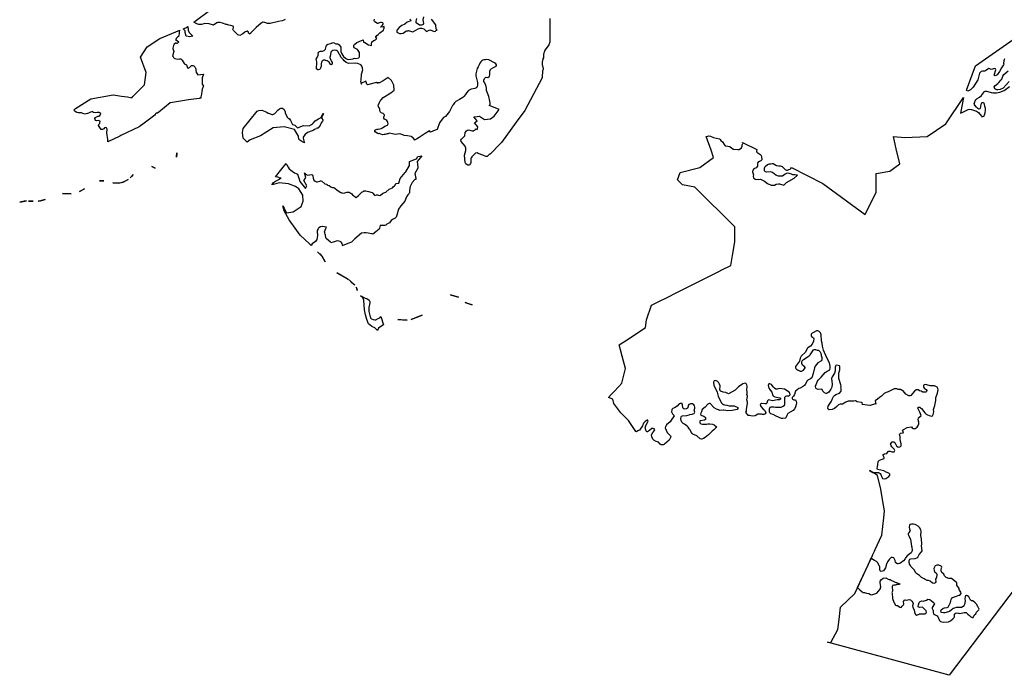
# Model space of a CAD drawing. Extents: x 358327 to 457578, y 4588288 to 4683117.
# Drawn here: x 364179 to 372949, y 4638292 to 4644136 of the extents above; entities that cross this region are included whole.
import ezdxf

# ---------------------------------------------------------------- set-up
doc = ezdxf.new("R2010")
doc.units = 0
doc.header["$MEASUREMENT"] = 0
doc.layers.add('PROTECCIO_PREVENTIVA', color=7, linetype='CONTINUOUS')

# ---------------------------------------------------------------- blocks, each defined once
blk = doc.blocks.new('83')
at = {"layer": 'PROTECCIO_PREVENTIVA', "color": 7, "linetype": 'CONTINUOUS'}
for points in [[(373752.8, 4640084.8), (372551.8, 4638495.7), (371467.6, 4638792.1), (371497.1, 4638788.6), (371560.3, 4638904.4), (371571.3, 4638992.9), (371582.4, 4639103.5), (371709.6, 4639225.2), (371831.2, 4639485.2), (371850.8, 4639526.9), (371855.4, 4639536.9), (371867.3, 4639562.3), (371872.2, 4639572.7), (371885.5, 4639601.1), (371892.6, 4639616.4), (371952.9, 4639745.2), (371968.6, 4639898.2), (371975, 4639960.9), (371957.8, 4640061.4), (371941.8, 4640154.5), (371914.2, 4640276.2), (371891.5, 4640290.2), (371842.3, 4640320.4), (371872.6, 4640304.1), (371889.4, 4640304.1), (371916.1, 4640304.1), (371920.7, 4640303), (371928.9, 4640301), (371937.4, 4640294.6), (371943.8, 4640286.1), (371951.2, 4640262.7), (371958.6, 4640251.5), (371959.7, 4640250), (371972.4, 4640246.8), (371986.2, 4640251), (372013.8, 4640267), (372023.4, 4640280.8), (372023.4, 4640288.2), (372023.3, 4640288.3), (372015.7, 4640295.2), (372012.8, 4640297.8), (371990.5, 4640305.2), (371969.2, 4640319), (371941.6, 4640325.4), (371924.6, 4640326.4), (371914, 4640330.7), (371909.8, 4640340.2), (371911.9, 4640358.3), (371916.1, 4640371), (371918.3, 4640400.8), (371923.6, 4640408.2), (371924.5, 4640408.7), (371931, 4640412.5), (371962.9, 4640424.1), (371971.4, 4640429.4), (371973.5, 4640436.9), (371961.8, 4640460.2), (371974.6, 4640468.7), (371994.7, 4640473), (372003.2, 4640481.5), (372006.4, 4640491), (372014.9, 4640494.2), (372024.5, 4640494.2), (372041.5, 4640487.9), (372047.3, 4640487.9), (372062.7, 4640487.9), (372065.9, 4640498.5), (372062.7, 4640510.2), (372054.7, 4640517.8), (372039.3, 4640532.5), (372034, 4640540.9), (372029.8, 4640557.9), (372030.8, 4640562.2), (372043.6, 4640578.1), (372057.4, 4640577.1), (372068, 4640571.7), (372082.9, 4640540.9), (372095.6, 4640530.3), (372110.5, 4640531.4), (372117.9, 4640535.6), (372122.2, 4640542), (372122.2, 4640557.9), (372113.7, 4640596.2), (372113.7, 4640625.9), (372109.4, 4640642.9), (372110.5, 4640647.1), (372119, 4640653.5), (372141.3, 4640657.8), (372144.5, 4640666.3), (372136, 4640680.1), (372177.1, 4640703.9), (372216.7, 4640710.9), (372223, 4640702.4), (372231.5, 4640697), (372249.6, 4640696), (372266.6, 4640706.6), (372276.1, 4640722.5), (372280.4, 4640738.5), (372280.4, 4640751.2), (372275.1, 4640772.4), (372278.3, 4640789.4), (372300.6, 4640812.8), (372289.9, 4640842.5), (372274, 4640872.3), (372272.9, 4640880.8), (372275.1, 4640885), (372288.9, 4640885), (372296.8, 4640880.2), (372304.8, 4640875.4), (372333.5, 4640836.2), (372346.2, 4640823.4), (372356.8, 4640817), (372372.8, 4640810.7), (372394, 4640806.4), (372402.5, 4640809.6), (372409.9, 4640820.2), (372413.1, 4640844.7), (372412.1, 4640865.9), (372423.7, 4640899.9), (372433.3, 4640946.6), (372432.2, 4640972.1), (372448.2, 4641010.3), (372453.5, 4641040), (372451.3, 4641052.8), (372443.9, 4641064.5), (372426.9, 4641074), (372421.6, 4641076.1), (372383.4, 4641076.1), (372353.7, 4641084.6), (372336.7, 4641086.8), (372328.2, 4641083.6), (372322.9, 4641078.3), (372323.9, 4641068.7), (372328.2, 4641053.8), (372345.2, 4641043.2), (372352.6, 4641034.7), (372350.5, 4641025.2), (372342, 4641020.9), (372317.5, 4641018.8), (372300.6, 4641028.4), (372287.8, 4641030.5), (372275.1, 4641039), (372258.1, 4641039), (372241.1, 4641029.4), (372209.2, 4640991.2), (372200.7, 4640986.9), (372192.2, 4640986.9), (372165.7, 4641001.8), (372142.3, 4641030.5), (372133.8, 4641035.8), (372117.9, 4641042.2), (372096.7, 4641044.3), (372083.9, 4641048.5), (372062.7, 4641048.5), (372054.2, 4641046.4), (372007.5, 4641022), (371990.4, 4641015.4), (371973.3, 4641008.8), (371948, 4640982.7), (371931, 4640972.1), (371911.9, 4640956.7), (371892.8, 4640941.3), (371896.5, 4640913.7), (371891.7, 4640915.8), (371846.9, 4640899.4), (371843.7, 4640899.4), (371777.6, 4640908.9), (371778.1, 4640916.9), (371774.9, 4640924.3), (371770.7, 4640927.5), (371731.4, 4640934.9), (371717.6, 4640941.3), (371701.6, 4640939.2), (371652.8, 4640939.2), (371631.6, 4640931.7), (371601.8, 4640912.6), (371581.6, 4640912.6), (371565.7, 4640906.2), (371550.9, 4640891.4), (371529.6, 4640875.4), (371508.4, 4640864.8), (371482.9, 4640862.7), (371472.3, 4640869.1), (371469.1, 4640876.5), (371472.3, 4640895.6), (371503.1, 4640938.1), (371511.6, 4640963.6), (371520.1, 4640980.6), (371529.6, 4640991.2), (371542.4, 4640998.6), (371574.2, 4641011.4), (371588, 4641027.3), (371589.1, 4641054.9), (371587, 4641067.7), (371589.1, 4641071.9), (371587, 4641084.6), (371567.8, 4641142), (371567.8, 4641188.7), (371576.3, 4641218.4), (371578.5, 4641248.2), (371574.2, 4641254.5), (371550.9, 4641260.9), (371542.4, 4641257.7), (371538.1, 4641250.3), (371536, 4641243.9), (371536, 4641209.9), (371530.7, 4641188.7), (371508.4, 4641156.9), (371502, 4641142), (371510.5, 4641091), (371506.3, 4641065.5), (371496.7, 4641045.4), (371478.6, 4641020.9), (371469.1, 4641014), (371459.5, 4641007.1), (371454.2, 4641008.2), (371441.5, 4641014.6), (371429.8, 4641024.1), (371416, 4641046.4), (371383.1, 4641042.2), (371369.3, 4641048.5), (371365, 4641053.8), (371361.8, 4641071.9), (371377.8, 4641118.6), (371384.1, 4641127.1), (371411.7, 4641152.6), (371427.7, 4641173.8), (371447.8, 4641195.1), (371463.8, 4641206.8), (371489.3, 4641218.4), (371492.4, 4641235.4), (371492.4, 4641252.4), (371486.1, 4641280), (371460.6, 4641326.8), (371431.9, 4641394.7), (371423.4, 4641428.7), (371421.3, 4641456.3), (371414.9, 4641477.5), (371410.7, 4641530.6), (371405.4, 4641547.6), (371393.7, 4641561.4), (371380.9, 4641566.7), (371368.2, 4641566.7), (371348, 4641553.7), (371330, 4641546.6), (371321.5, 4641537), (371321.5, 4641524.3), (371325.7, 4641516.8), (371341.7, 4641505.2), (371344.8, 4641498.8), (371342.7, 4641473.3), (371332.1, 4641447.8), (371315.1, 4641429.8), (371292.8, 4641413.8), (371287.5, 4641407.5), (371272.6, 4641375.6), (371233.3, 4641341.6), (371224.8, 4641321.4), (371218.5, 4641297), (371183.4, 4641248.2), (371181.3, 4641237.6), (371186.6, 4641231.1), (371190.9, 4641225.9), (371200.4, 4641218.4), (371224.8, 4641205.7), (371234.5, 4641207.4), (371242.9, 4641208.9), (371253.5, 4641215.3), (371267.3, 4641235.4), (371267.3, 4641239.7), (371262, 4641247.1), (371255.6, 4641250.3), (371246.1, 4641260.9), (371239.7, 4641273.7), (371237.6, 4641286.4), (371240.8, 4641299.1), (371252.5, 4641311.9), (371303.4, 4641342.7), (371311.9, 4641351.2), (371343.8, 4641396.8), (371348, 4641399), (371359.7, 4641400), (371374.6, 4641394.7), (371387.3, 4641394.7), (371401.1, 4641379.9), (371407.5, 4641367.1), (371410.7, 4641345.9), (371417.1, 4641328.9), (371418.1, 4641307.6), (371414.9, 4641300.2), (371382, 4641281.1), (371358.6, 4641251.4), (371352.3, 4641237.6), (371340.6, 4641184.5), (371326.8, 4641147.3), (371315.1, 4641137.7), (371291.7, 4641126.1), (371286.4, 4641120.7), (371269.4, 4641086.8), (371262, 4641080.4), (371245, 4641067.7), (371223.8, 4641056), (371211, 4641052.8), (371183.4, 4641028.4), (371178.1, 4641019.9), (371173.9, 4640997.6), (371165.4, 4640982.7), (371153.7, 4640971), (371151.6, 4640963.6), (371154.8, 4640956.2), (371166.4, 4640950.8), (371173.9, 4640950.3), (371181.3, 4640949.8), (371189.8, 4640939.2), (371191.9, 4640921.1), (371189.8, 4640908.4), (371185.6, 4640899.9), (371185.6, 4640891.4), (371174.9, 4640870.1), (371162.2, 4640855.3), (371115.5, 4640829.8), (371103.8, 4640811.7), (371097.4, 4640791.6), (371093.2, 4640788.4), (371070.5, 4640784.7), (371069.3, 4640784.6), (371066.6, 4640784.1), (371058.1, 4640785.2), (371009.3, 4640805.4), (370983.8, 4640820.2), (370961.5, 4640825.5), (370955.1, 4640834), (370951.9, 4640844.7), (370949.8, 4640872.3), (370957.2, 4640885), (370965.7, 4640890.3), (370988, 4640890.3), (371005, 4640885), (371017.8, 4640885), (371022, 4640887.1), (371026.3, 4640885), (371039, 4640885), (371043.3, 4640887.1), (371056, 4640887.1), (371071.9, 4640894.6), (371083.6, 4640904.1), (371088.9, 4640913.7), (371087.9, 4640976.3), (371096.3, 4640983.7), (371096.4, 4640983.8), (371105.9, 4640986.9), (371123.1, 4640986.9), (371124, 4640986.9), (371128.2, 4640989.1), (371133.5, 4640995.4), (371132.5, 4641010.3), (371129.5, 4641015.1), (371129, 4641015.9), (371127.2, 4641018.8), (371085.7, 4641047.5), (371041.1, 4641051.7), (371019.9, 4641046.4), (371007.2, 4641046.4), (370995.5, 4641053.8), (370982.7, 4641066.6), (370970, 4641087.8), (370954.1, 4641095.3), (370945.6, 4641093.1), (370939.2, 4641078.3), (370941.3, 4641067.7), (370950.9, 4641046.4), (370971.1, 4641020.9), (370980.6, 4640991.2), (370987, 4640984.8), (370999.7, 4640978.5), (371043.3, 4640970), (371047.5, 4640966.8), (371047.5, 4640958.3), (371039, 4640949.8), (371019.9, 4640949.8), (370977.4, 4640943.4), (370943.4, 4640950.8), (370933.9, 4640942.3), (370927.5, 4640922.2), (370920.1, 4640915.8), (370911.6, 4640914.7), (370884, 4640920), (370875.5, 4640919), (370872.3, 4640915.8), (370869.1, 4640909.4), (370872.3, 4640891.4), (370894.6, 4640867), (370902.6, 4640862.2), (370910.5, 4640857.4), (370918, 4640836.2), (370912.6, 4640825.5), (370901, 4640820.2), (370888.2, 4640820.2), (370879.7, 4640823.4), (370845.8, 4640822.4), (370822.4, 4640808.5), (370795.1, 4640806.5), (370773.7, 4640810.4), (370759.9, 4640812.9), (370741.2, 4640840.4), (370744.9, 4640848.9), (370746.6, 4640861.8), (370747.1, 4640865.7), (370754.4, 4640921.1), (370754.4, 4640929.6), (370748.1, 4640949.8), (370754, 4640980.3), (370754.4, 4640982.7), (370750.2, 4640999.7), (370752.3, 4641008.2), (370751.2, 4641023.1), (370750.2, 4641037.9), (370752.3, 4641071.9), (370750.2, 4641084.6), (370745.9, 4641092.1), (370739.1, 4641096), (370733.2, 4641099.5), (370714.1, 4641095.3), (370713.9, 4641095.1), (370675.8, 4641067.7), (370644, 4641036.9), (370584.5, 4641006.1), (370563.3, 4641016.7), (370537.8, 4641020.9), (370516.6, 4641029.4), (370508.1, 4641040), (370510.2, 4641076.1), (370507, 4641091), (370500.6, 4641101.6), (370484.7, 4641118.6), (370465.6, 4641125), (370457.1, 4641121.8), (370450.7, 4641108), (370455, 4641082.5), (370484.7, 4641018.8), (370493.2, 4640984.8), (370519.3, 4640926.5), (370519.7, 4640925.4), (370520.4, 4640924.8), (370524.9, 4640920.7), (370531.4, 4640914.7), (370541.3, 4640910.4), (370550.5, 4640906.2), (370571.8, 4640904.1), (370593, 4640898.8), (370635.5, 4640898.8), (370669.5, 4640881.8), (370669.5, 4640873.3), (370664.2, 4640863.8), (370618.5, 4640855.3), (370580.3, 4640854.2), (370545.3, 4640858.7), (370538.9, 4640859.5), (370506.3, 4640857.4), (370505.9, 4640857.4), (370497.9, 4640861.4), (370497.4, 4640861.6), (370489, 4640865.9), (370478.3, 4640868), (370458.3, 4640879.6), (370458.2, 4640879.7), (370421, 4640919), (370414.6, 4640920), (370401.9, 4640912.6), (370376.4, 4640886.1), (370352, 4640865.9), (370345.6, 4640844.7), (370335, 4640825.5), (370338.2, 4640813.9), (370365.8, 4640804.3), (370381.7, 4640793.7), (370380.6, 4640775.6), (370371.1, 4640770.3), (370333.9, 4640765), (370330.7, 4640761.8), (370331.8, 4640747), (370339.2, 4640738.5), (370353, 4640734.2), (370389.1, 4640734.2), (370401.9, 4640738.5), (370418.9, 4640738.5), (370444.4, 4640733.2), (370457.1, 4640727.8), (370477.7, 4640710.3), (370481.8, 4640708.8), (370473.7, 4640702), (370453.6, 4640684.9), (370439, 4640672.6), (370424.2, 4640656.8), (370408.2, 4640639.7), (370378.5, 4640614.2), (370363.6, 4640605.7), (370346.7, 4640600.4), (370345, 4640600.8), (370333.9, 4640603.6), (370304.2, 4640629.1), (370269.1, 4640645), (370261.7, 4640651.4), (370255.3, 4640659.9), (370242.6, 4640687.5), (370236.2, 4640691.7), (370226.7, 4640708.7), (370218.2, 4640717.2), (370193.6, 4640733.9), (370182.1, 4640741.6), (370170.4, 4640753.3), (370162.9, 4640766.1), (370159.8, 4640783.1), (370162.9, 4640799), (370168.3, 4640805.4), (370176.8, 4640809.6), (370215, 4640810.7), (370236.1, 4640818.6), (370240.5, 4640820.2), (370261.7, 4640823.4), (370267.3, 4640825.7), (370279.8, 4640830.8), (370286.1, 4640840.4), (370282.7, 4640851.4), (370280.8, 4640857.4), (370284.8, 4640876.1), (370285.5, 4640879.1), (370287.2, 4640887.1), (370282.9, 4640898.8), (370276.6, 4640906.2), (370263.8, 4640914.7), (370246.8, 4640914.7), (370240.5, 4640912.6), (370233, 4640909.4), (370227.7, 4640902), (370224.5, 4640880.8), (370219.5, 4640877.2), (370210.7, 4640871.2), (370207.7, 4640870.2), (370201.2, 4640868), (370191.8, 4640870.2), (370187.4, 4640871.2), (370177.8, 4640880.8), (370176.8, 4640906.2), (370173.5, 4640915.1), (370172.5, 4640917.9), (370154.5, 4640920), (370147, 4640915.8), (370128.4, 4640895.9), (370104.5, 4640878.6), (370090.9, 4640872.7), (370087.6, 4640871.2), (370080.1, 4640864.8), (370079.7, 4640861.5), (370078, 4640845.7), (370085.5, 4640827.8), (370086.5, 4640825.5), (370099.2, 4640814.9), (370100.1, 4640810), (370100.3, 4640808.5), (370075.9, 4640769.3), (370065.3, 4640756.5), (370034.5, 4640727.8), (370029.7, 4640720.4), (370024.9, 4640713), (370021.7, 4640701.3), (370038.7, 4640659.9), (370068.4, 4640631.2), (370072.7, 4640621.7), (370067.4, 4640608.9), (370056.8, 4640593), (370015.3, 4640555.8), (370002.6, 4640550.5), (369985.6, 4640551.6), (369977.1, 4640556.9), (369961.2, 4640573.9), (369953.8, 4640578.1), (369941, 4640580.2), (369920.8, 4640593), (369912.3, 4640601.5), (369902.8, 4640621.7), (369900.7, 4640638.6), (369911.3, 4640659.9), (369927.2, 4640679), (369928.3, 4640683.2), (369924, 4640692.8), (369915.5, 4640696), (369902.8, 4640694.9), (369881.5, 4640676.9), (369864.6, 4640666.3), (369860.3, 4640666.3), (369856.6, 4640670), (369852.9, 4640673.7), (369846.5, 4640688.6), (369845.3, 4640696.3), (369844.4, 4640702.4), (369852.9, 4640727.8), (369863.5, 4640749.1), (369868.8, 4640759.7), (369867.7, 4640763.9), (369866.1, 4640771.4), (369866, 4640771.4), (369861.8, 4640771.4), (369844.8, 4640759.2), (369828.3, 4640743.3), (369818.4, 4640718.4), (369792.3, 4640682.2), (369784.1, 4640677.6), (369778.6, 4640674.5), (369776.8, 4640673.5), (369764.8, 4640666.8), (369760.9, 4640670.2), (369694.5, 4640767.3), (369626.5, 4640835.4), (369565.8, 4640918.4), (369555.4, 4640956.3), (369517.8, 4640972.8), (369540.7, 4640997.5), (369565.1, 4641023.8), (369609.2, 4641071.2), (369635, 4641099.1), (369668.2, 4641231.8), (369651.6, 4641294.7), (369612.9, 4641441.8), (369701.3, 4641497.1), (369845, 4641596.7), (369856.1, 4641663), (369900.3, 4641795.7), (369988.8, 4641839.9), (370014.3, 4641852.7), (370149.9, 4641920.5), (370457.3, 4642074.3), (370498.9, 4642095.1), (370527.3, 4642109.3), (370607.8, 4642149.5), (370621.6, 4642237.1), (370641, 4642359.6), (370641, 4642492.3), (370287.2, 4642846.2), (370176.7, 4642868.3), (370132.5, 4642912.5), (370154.6, 4642978.8), (370331.4, 4643023.1), (370453, 4643111.5), (370430.9, 4643177.9), (370386.7, 4643299.5), (370394.4, 4643299.3), (370407.1, 4643303.6), (370424.1, 4643301.5), (370451.6, 4643289.8), (370504.6, 4643277.1), (370512, 4643272.8), (370518.4, 4643263.3), (370531.1, 4643251.7), (370545.9, 4643226.2), (370555.4, 4643216.7), (370580.9, 4643213.5), (370597.8, 4643208.2), (370615.8, 4643193.4), (370629.6, 4643186), (370667.7, 4643183.9), (370672, 4643181.8), (370679.4, 4643182.8), (370700.6, 4643198.7), (370708, 4643211.4), (370708, 4643225.2), (370713.5, 4643234.7), (370709.9, 4643245.8), (370839, 4643181.5), (370836.1, 4643168), (370839.3, 4643159.5), (370863.7, 4643141.5), (370875.3, 4643129.8), (370880.6, 4643116.1), (370882.8, 4643090.7), (370874.3, 4643081.1), (370860.5, 4643076.9), (370845.7, 4643067.3), (370842.5, 4643058.9), (370842.5, 4643046.2), (370842.5, 4643033.4), (370830.8, 4643020.7), (370810.7, 4643009.1), (370801.2, 4642997.4), (370798, 4642984.7), (370807.5, 4642957.2), (370806.5, 4642944.5), (370809.7, 4642929.6), (370824.5, 4642916.9), (370828.7, 4642915.9), (370845.7, 4642918), (370849.9, 4642915.9), (370866.9, 4642916.9), (370875.3, 4642914.8), (370905, 4642900), (370932.5, 4642878.8), (370964.3, 4642864), (370994, 4642865), (371010.9, 4642873.5), (371032.1, 4642877.7), (371039.5, 4642877.7), (371077.5, 4642866), (371102, 4642889.4), (371169.8, 4642926.5), (371200, 4642955.2), (371187.8, 4642954), (371176.2, 4642958.2), (371159.2, 4642958.2), (371146.5, 4642961.4), (371129.6, 4642969.9), (371108.4, 4642971), (371091.4, 4642963.5), (371066, 4642945.5), (371032.1, 4642945.5), (371006.7, 4642954), (370977, 4642976.2), (370960.1, 4642984.7), (370923, 4642980.5), (370916.6, 4642982.6), (370907.1, 4642993.2), (370906.1, 4643005.9), (370905, 4643018.6), (370911.4, 4643031.3), (370932.5, 4643048.3), (370949.5, 4643053.6), (370962.2, 4643053.6), (370974.9, 4643057.8), (370982.3, 4643057.8), (371013, 4643040.9), (371034.2, 4643036.6), (371046.9, 4643036.6), (371065, 4643031.3), (371091.4, 4643003.8), (371102, 4642998.5), (371110.5, 4642998.5), (371123.2, 4643003.3), (371135.9, 4643008), (371142.3, 4643014.4), (371145.6, 4643023.6), (371425.8, 4642879.3), (371801.7, 4642602.9), (371901.2, 4642801.9), (371901.2, 4642967.8), (372022.8, 4642989.9), (372111.2, 4643056.2), (372078, 4643188.9), (372055.9, 4643299.5), (372155.4, 4643288.5), (372354.4, 4643299.5), (372520.2, 4643410.1), (372680.1, 4643644.7), (372668.7, 4643599.1), (372651.5, 4643507.7), (372674, 4643515.4), (372720.6, 4643538.7), (372733.3, 4643540.9), (372750.3, 4643539.8), (372793.7, 4643523.9), (372812.8, 4643511.2), (372838.2, 4643478.4), (372843.5, 4643475.2), (372859.4, 4643479.4), (372862.6, 4643482.6), (372872.1, 4643508), (372874.2, 4643533.4), (372874.2, 4643550.4), (372867.9, 4643567.3), (372865.7, 4643587.5), (372862.6, 4643592.8), (372854.1, 4643599.1), (372843.5, 4643599.1), (372840.3, 4643597), (372834, 4643584.3), (372828.7, 4643548.3), (372825.5, 4643544), (372814.9, 4643543), (372805.4, 4643547.2), (372793.7, 4643558.9), (372776.8, 4643580), (372775.7, 4643585.3), (372774.6, 4643590.6), (372783.1, 4643615), (372791.6, 4643627.7), (372801.1, 4643637.2), (372822.3, 4643650), (372839.3, 4643663.7), (372864.7, 4643698.7), (372873.2, 4643701.9), (372885.9, 4643701.9), (372934.6, 4643689.2), (372938.8, 4643691.3), (372947.3, 4643689.2), (372972.7, 4643689.2), (373002.4, 4643693.4), (373040.5, 4643707.2), (373087.1, 4643745.3)], [(373086.1, 4643789.8), (373033.1, 4643729.4), (373004.5, 4643716.7), (372983.3, 4643714.6), (372974.9, 4643715.6), (372959, 4643724.1), (372952.6, 4643740), (372956.8, 4643751.6), (372985.4, 4643770.7), (372993.9, 4643781.3), (373014.5, 4643802.6), (373021.5, 4643809.9), (373028.9, 4643836.4), (373038.4, 4643850.2), (373075.5, 4643885.1)], [(373042.6, 4643991), (373037.4, 4643974.1), (373035.2, 4643952.9), (373037.4, 4643944.4), (373036.3, 4643936), (373016.2, 4643910.5), (372998.2, 4643876.6), (372978, 4643848), (372961.1, 4643840.6), (372954.7, 4643841.7), (372952.6, 4643844.9), (372967.4, 4643892.5), (372964.3, 4643903.1), (372959, 4643905.2), (372926.1, 4643894.7), (372913.4, 4643903.1), (372904.9, 4643905.2), (372894.3, 4643900), (372875.3, 4643883), (372866.8, 4643879.8), (372848.8, 4643880.9), (372836.1, 4643877.7), (372822.3, 4643863.9), (372807.5, 4643804.6), (372786.8, 4643770.7), (372766.2, 4643736.8), (372739.7, 4643713.5), (372716.7, 4643703.6), (372711.8, 4643705.2), (372706.7, 4643710.8), (372785.5, 4643929.8), (373150.3, 4644184.1)], [(368993.9, 4644350), (368993.9, 4644140.1), (368993.3, 4644138.4), (368990.9, 4644130.4), (368989.5, 4644125.8), (368988.5, 4644123.9), (368984.6, 4644116.9), (368952.4, 4644071.2), (368947.1, 4644061.6), (368945.4, 4644056.8), (368942, 4644045.4), (368940.1, 4644039.1), (368939.3, 4644033.3), (368938.9, 4644031.1), (368938.3, 4644028.4), (368938.1, 4644027.2), (368937.9, 4644023.5), (368937.3, 4644011.6), (368936.7, 4643999.3), (368933.4, 4643990.4), (368933.3, 4643990.1), (368932.2, 4643986.8), (368931.9, 4643985.4), (368931.9, 4643985.3), (368931.9, 4643985.2), (368931.3, 4643983.2), (368931.1, 4643982.5), (368930, 4643978.7), (368926.4, 4643959.2), (368925.6, 4643950.3), (368927.4, 4643937.1), (368935.6, 4643907), (368935.4, 4643905.3), (368935.3, 4643904.3), (368935.2, 4643903.3), (368935, 4643902.8), (368933.6, 4643898.1), (368931.3, 4643890.2), (368930.3, 4643883.8), (368929.3, 4643879.4), (368925.7, 4643829.7), (368926, 4643828.1), (368925.6, 4643826.2), (368926, 4643822.9), (368772.8, 4643531.7), (368695, 4643425.3), (368562.8, 4643244.2), (368552.5, 4643233.7), (368461.9, 4643140.7), (368457, 4643140.4), (368436.8, 4643120.3), (368424.1, 4643121.4), (368398.7, 4643131.1), (368356.6, 4643147.3), (368346.8, 4643152.1), (368330.9, 4643148.9), (368299.1, 4643118.2), (368292.8, 4643109.7), (368290.7, 4643101.2), (368291.7, 4643075.8), (368289.6, 4643067.3), (368286.4, 4643057.8), (368278, 4643045.1), (368273.7, 4643041.9), (368265.2, 4643041.9), (368256.8, 4643045.1), (368245.1, 4643054.6), (368240.9, 4643067.3), (368235.6, 4643130.9), (368245.1, 4643173.3), (368245.1, 4643194.5), (368239.8, 4643211.4), (368204.9, 4643253.8), (368202.7, 4643265.4), (368208, 4643275), (368232.4, 4643297.2), (368237.7, 4643305.7), (368240.9, 4643334.3), (368252.5, 4643350.2), (368261, 4643355.5), (368261.5, 4643355.5), (368269.5, 4643356.5), (368301.3, 4643348.1), (368316.1, 4643350.2), (368318.2, 4643351), (368326.7, 4643354.4), (368330.9, 4643361.8), (368330.9, 4643365.8), (368347.8, 4643361.6), (368349.1, 4643369.5), (368351.7, 4643385.4), (368339.2, 4643401.5), (368323.9, 4643421.1), (368347.8, 4643437), (368316, 4643472.7), (368348.1, 4643478.1), (368363.6, 4643480.7), (368375.8, 4643472.6), (368411.3, 4643448.9), (368438.8, 4643452.8), (368466.8, 4643456.8), (368498.6, 4643480.7), (368542.2, 4643540.2), (368522.5, 4643547.3), (368498.6, 4643556.1), (368476.6, 4643565.5), (368453.7, 4643575.3), (368460.5, 4643580.7), (368462.3, 4643582.2), (368463.3, 4643599.1), (368459.8, 4643614.6), (368450.6, 4643654.2), (368435.8, 4643692.3), (368431.5, 4643709.3), (368430.7, 4643725.9), (368430.5, 4643730.5), (368426.1, 4643745.4), (368416.7, 4643777.1), (368407.2, 4643789.8), (368407.2, 4643801.4), (368413.5, 4643815.2), (368422, 4643824.7), (368426.3, 4643826.9), (368441.1, 4643825.8), (368452.7, 4643832.2), (368455.9, 4643836.4), (368461.2, 4643849.1), (368460.1, 4643879.8), (368465.4, 4643895.7), (368472.9, 4643902.1), (368491.3, 4643912.7), (368515, 4643926.3), (368519.5, 4643933.8), (368519.5, 4643938.1), (368513.4, 4643945.1), (368513.1, 4643945.5), (368500.4, 4643955), (368449.6, 4643980.5), (368432.6, 4643983.6), (368420.3, 4643983.1), (368408.2, 4643982.6), (368397.7, 4643979.4), (368388.9, 4643972.5), (368382.8, 4643967.7), (368379.6, 4643963.4), (368370.1, 4643950.8), (368365.9, 4643938.1), (368355.7, 4643918.8), (368347.9, 4643904.2), (368336.2, 4643857.6), (368336.2, 4643840.6), (368348.9, 4643781.3), (368350, 4643755.9), (368346.8, 4643744.2), (368337.3, 4643731.5), (368326.7, 4643725.2), (368293.8, 4643720.9), (368270.5, 4643709.3), (368252.5, 4643688.1), (368241.9, 4643672.6), (368229.2, 4643654.2), (368218.8, 4643646.5), (368204.9, 4643636.2), (368189.9, 4643627.9), (368157.2, 4643609.7), (368145.5, 4643599.1), (368132.4, 4643579.4), (368128.6, 4643573.7), (368102.1, 4643522.8), (368064.9, 4643477.1), (368046.1, 4643468.7), (368034.5, 4643453.2), (368010.4, 4643421.1), (367990.6, 4643361.6), (367972.4, 4643354.3), (367950.9, 4643345.7), (367930.1, 4643337.9), (367929.2, 4643339.4), (367923.1, 4643349.7), (367883.4, 4643325.9), (367831.8, 4643290.2), (367816.9, 4643281.8), (367790.1, 4643266.7), (367789.6, 4643272.8), (367776.9, 4643286.6), (367770.7, 4643291), (367758.9, 4643299.3), (367727.4, 4643303.7), (367697.5, 4643307.8), (367684.1, 4643313), (367659.3, 4643322.6), (367617, 4643315.2), (367593.6, 4643322.6), (367565, 4643327.9), (367553.4, 4643323.7), (367544.9, 4643323.7), (367528, 4643316.3), (367518.1, 4643315.5), (367502.5, 4643314.2), (367472.9, 4643325.8), (367470.9, 4643324.4), (367468.7, 4643322.6), (367462.3, 4643324.8), (367457.3, 4643327.6), (367442.2, 4643336.4), (367435.8, 4643347), (367436.9, 4643354.4), (367442.2, 4643358.7), (367446, 4643360), (367457, 4643363.9), (367464.7, 4643364.7), (367479.2, 4643366.1), (367491.3, 4643370.1), (367504.7, 4643374.5), (367523.7, 4643389.4), (367549.2, 4643400), (367553.4, 4643410.6), (367551.1, 4643422.9), (367550.2, 4643427.5), (367547.3, 4643432.6), (367542.8, 4643440.2), (367534.3, 4643447.6), (367521.6, 4643454), (367515.3, 4643462.5), (367515.3, 4643469.9), (367519.4, 4643479.3), (367522.7, 4643486.8), (367521.7, 4643489.4), (367519.5, 4643495.3), (367511, 4643504.8), (367493, 4643510.1), (367486.7, 4643515.4), (367480.3, 4643528.1), (367479.2, 4643544), (367478.9, 4643544.9), (367476.1, 4643552.5), (367469.7, 4643561.6), (367466.7, 4643579.5), (367467, 4643581), (367483.1, 4643615.5), (367483.4, 4643615.9), (367483.6, 4643616), (367492.4, 4643626), (367511, 4643647), (367576.9, 4643688.5), (367606.6, 4643712.2), (367603.7, 4643756), (367584, 4643796.8), (367583.7, 4643797.1), (367554.5, 4643825), (367509, 4643795.5), (367478.4, 4643775.7), (367455.9, 4643775.7), (367456.3, 4643775.5), (367459.2, 4643774), (367459.2, 4643771), (367459.1, 4643771), (367459.1, 4643773.9), (367449.6, 4643779.2), (367371.2, 4643760.1), (367364.8, 4643764.4), (367356.5, 4643793), (367317.2, 4643775), (367311.1, 4643763.9), (367312.5, 4643766.6), (367317.1, 4643775), (367316.6, 4643775.6), (367310.8, 4643783.5), (367310.8, 4643787.5), (367314.1, 4643800.5), (367318.3, 4643855.5), (367327.9, 4643893.5), (367326.3, 4643905.9), (367325.6, 4643911.5), (367323, 4643918.6), (367320.3, 4643925.5), (367313.5, 4643933), (367309.8, 4643937), (367284.4, 4643948.5), (367263.3, 4643952), (367199.6, 4643949.5), (367195.1, 4643951.2), (367179.5, 4643957), (367162.7, 4643972), (367156.3, 4643981), (367144.8, 4643992.5), (367134.2, 4644005.5), (367130.3, 4644014.6), (367129.7, 4644016), (367126.7, 4644022.4), (367125.9, 4644024), (367118.1, 4644033.5), (367108.6, 4644052.5), (367102, 4644060), (367093.7, 4644064), (367088.6, 4644065), (367075.6, 4644067.5), (367065, 4644065), (367060.8, 4644064), (367053.5, 4644060), (367044.9, 4644050.5), (367041.7, 4644029), (367037.1, 4644014.1), (367034.4, 4644005), (367034.5, 4644004.1), (367036.4, 4643993), (367046.6, 4643972.8), (367054.5, 4643957), (367055, 4643953.4), (367055.5, 4643949.5), (367052.2, 4643940.5), (367044.9, 4643938), (367028.1, 4643960.5), (367011, 4643973), (366995.9, 4643977.4), (366991.9, 4643978.5), (366987.1, 4643978.2), (366976, 4643977.5), (366967.1, 4643970.5), (366964.4, 4643968.5), (366964.3, 4643968.3), (366959.2, 4643961.5), (366958.3, 4643946.5), (366956.9, 4643923), (366954.3, 4643914.3), (366952.9, 4643909.5), (366952.2, 4643908.5), (366944.3, 4643897), (366934.9, 4643894), (366927.2, 4643891.5), (366916.7, 4643902), (366915.7, 4643923), (366918.9, 4643940.5), (366918.9, 4643965.5), (366912.6, 4643987), (366920.8, 4644002.9), (366930.5, 4644022), (366931.6, 4644030.2), (366932.5, 4644036.5), (366931.3, 4644037.2), (366929.8, 4644038), (366931.9, 4644048.4), (366934.3, 4644047), (366938.5, 4644053.5), (366939.1, 4644054.5), (366939.8, 4644054.9), (366943.3, 4644057), (366951.6, 4644060), (366964.7, 4644058.6), (366970.8, 4644058), (366984.3, 4644065.6), (366987.8, 4644067.5), (366990.5, 4644070.9), (366996.2, 4644078), (367005.7, 4644112), (367017.3, 4644121.5), (367030.3, 4644124), (367042.9, 4644126.5), (367055.5, 4644133), (367059.1, 4644133.6), (367068.3, 4644135), (367087.2, 4644125.5), (367105.3, 4644124.5), (367115.7, 4644118.4), (367118.1, 4644117), (367134, 4644095), (367134, 4644057), (367142.3, 4644035.5), (367142.3, 4644035.5), (367159.4, 4644007), (367163.3, 4644002), (367163.7, 4644001.5), (367167.9, 4644001.5), (367174.1, 4643996.7), (367182.8, 4643990), (367190.4, 4643988.2), (367199.6, 4643986), (367241.9, 4643992), (367244.5, 4643993.4), (367250.4, 4643996.5), (367266.7, 4643994.1), (367267.3, 4643994), (367291.7, 4643999.5), (367296.1, 4644005.2), (367298.2, 4644008), (367298.8, 4644018.7), (367300.2, 4644042), (367298.2, 4644047), (367281.1, 4644073.5), (367252.7, 4644089.5), (367249.7, 4644098.7), (367247.2, 4644106.5), (367249.4, 4644113), (367256.7, 4644121.5), (367275.8, 4644135), (367318.3, 4644154), (367332.2, 4644160.4), (367334.5, 4644138.7), (367345.4, 4644136.4), (367377.8, 4644116.3), (367404.9, 4644110.9), (367406.5, 4644120.5), (367410.3, 4644143.4), (367431.2, 4644158.1), (367442.1, 4644158.9), (367448.6, 4644167.3), (367452.9, 4644172.8), (367440.5, 4644182.1), (367452.1, 4644197.6), (367464.8, 4644208.8), (367479.2, 4644221.5), (367511.7, 4644247.1), (367516.8, 4644258.4), (367518.7, 4644262.5), (367518.3, 4644271), (367517.9, 4644278.8), (367497, 4644272.6), (367491.6, 4644276.6), (367490.4, 4644277.5), (367489.8, 4644277), (367487.5, 4644276.2), (367487.2, 4644276.1), (367489.8, 4644277.1), (367498.6, 4644284.6), (367504.7, 4644289.8), (367511, 4644299.3), (367510.9, 4644300.5), (367510, 4644306.7), (367506.8, 4644311), (367494.4, 4644313.4), (367485.6, 4644315.2), (367468.7, 4644307.8), (367461.8, 4644306.9), (367460.2, 4644306.7), (367434.8, 4644321.5), (367433.4, 4644324.2), (367430.5, 4644330), (367433.7, 4644344.9)], [(367869.1, 4644363.9), (367862.7, 4644338.5), (367868, 4644304.6), (367864.8, 4644296.1), (367861.4, 4644294.4), (367852.1, 4644289.8), (367833, 4644291.9), (367804.4, 4644311), (367802.3, 4644323.7), (367810.8, 4644349.1)], [(367748.3, 4644344.9), (367757.8, 4644332.1), (367756.8, 4644329), (367722.9, 4644316.3), (367701.7, 4644300.4), (367676.3, 4644287.7), (367650.9, 4644269.6), (367635, 4644250.6), (367631.8, 4644242.1), (367632.8, 4644228.3), (367654, 4644216.7), (367669.9, 4644216.7), (367686.9, 4644219.9), (367712.3, 4644237.9), (367720.8, 4644240), (367733.5, 4644240), (367736.7, 4644242.1), (367771.6, 4644231.5), (367780.1, 4644233.6), (367820.3, 4644259.1), (367838.3, 4644263.3), (367852.1, 4644263.3), (367873.3, 4644256.9), (367894.7, 4644235.8), (367924.1, 4644249.5), (367966.5, 4644234.7), (367975, 4644237.9), (367980.3, 4644244.2), (367990.3, 4644246.6), (367982.4, 4644255.9), (367979.9, 4644293.5), (367939, 4644344.9)], [(366637.6, 4644342.2), (366624.7, 4644334), (366609.8, 4644330.5), (366577.9, 4644323), (366504.8, 4644305.1), (366504.4, 4644305), (366482.1, 4644305), (366480.8, 4644305), (366456.7, 4644316), (366440.8, 4644317.4), (366439.3, 4644317.5), (366430.1, 4644312.8), (366423.5, 4644309.5), (366379.9, 4644271), (366338.4, 4644228), (366329.1, 4644218.5), (366324, 4644209.7), (366318, 4644215), (366311.5, 4644220.7), (366311.5, 4644220.9), (366309.9, 4644229), (366298.4, 4644236.2), (366281.8, 4644232.1), (366278.5, 4644229.4), (366260, 4644214.4), (366254.1, 4644211.1), (366234, 4644199.9), (366224.5, 4644201.9), (366214.3, 4644204), (366176.9, 4644242.5), (366170.6, 4644253.9), (366176.9, 4644267.4), (366175.6, 4644271.6), (366172.7, 4644280.9), (366154, 4644288.2), (366135.1, 4644291.4), (366126.8, 4644292.8), (366121.2, 4644297.2), (366112.8, 4644297.2), (366078.9, 4644309.9), (366059, 4644314.9), (366057.7, 4644315.2), (366037.5, 4644315.2), (366037.5, 4644315.2), (366027, 4644312), (365999.3, 4644291.4), (365960.2, 4644303.5), (365922.1, 4644304.6), (365911.3, 4644302.3), (365892.4, 4644298.2), (365867, 4644298.2), (365858.7, 4644300.8), (365850.1, 4644303.5), (365822.2, 4644318.4), (365973.8, 4644429.2)]]:
    blk.add_lwpolyline(points, dxfattribs=at)
for points in [[(365785.3, 4644185.4), (365758.1, 4644191.8), (365756.6, 4644192.2), (365746.5, 4644224.2), (365746.5, 4644241.1), (365733.8, 4644252.1), (365728, 4644257.1), (365751.5, 4644266.7), (365769.3, 4644279.7), (365769.5, 4644279.2), (365773.8, 4644245.3), (365783.1, 4644226.6), (365783.3, 4644226.2), (365815.6, 4644192)], [(365058.3, 4643250.7), (365058.8, 4643268.6), (365058.5, 4643270.3), (365048.2, 4643332.2), (365050.3, 4643365), (365046, 4643374.5), (365038.6, 4643378.8), (365028, 4643374.5), (365021.7, 4643367.1), (365011.1, 4643361.8), (364998.4, 4643361.8), (364986.7, 4643378.8), (364975.1, 4643395.7), (364979.3, 4643411.6), (364986.7, 4643418), (364987.8, 4643433.9), (364981.4, 4643439.2), (364973, 4643441.3), (364956, 4643438.1), (364946.5, 4643440.2), (364942.2, 4643458.2), (364947.5, 4643466.7), (364968.7, 4643479.4), (364977.2, 4643480.5), (364986.7, 4643485.8), (364994.1, 4643496.4), (364992, 4643505.9), (364979.3, 4643512.2), (364962.4, 4643512.2), (364949.7, 4643509.1), (364928.5, 4643513.3), (364920, 4643518.6), (364915.8, 4643518.6), (364902, 4643516.5), (364886.1, 4643505.9), (364856.4, 4643497.4), (364835.3, 4643502.7), (364822.5, 4643510.1), (364805.6, 4643509.1), (364793.4, 4643510.7), (364781.2, 4643512.2), (364765.3, 4643521.8), (364753.2, 4643532.5), (364768.1, 4643548.2), (364904.9, 4643633.7), (365106, 4643670.8), (365107.5, 4643671.1), (365179, 4643659.3), (365231.6, 4643650.7), (365270, 4643644.3), (365279.5, 4643653.8), (365384.4, 4643757.7), (365399.3, 4643868.9), (365347, 4644006.8), (365406.8, 4644097.7), (365520.6, 4644172.6), (365698.8, 4644245.2), (365694.2, 4644234.4), (365693.3, 4644224.7), (365692.5, 4644214.1), (365685.7, 4644190.5), (365678.8, 4644184.2), (365665.5, 4644171.9), (365661.7, 4644164.4), (365660.4, 4644161.8), (365689.1, 4644141.5), (365674.5, 4644128), (365673.2, 4644128.3), (365666.8, 4644129.8), (365661.5, 4644129.8), (365661.5, 4644129.8), (365647.7, 4644122.4), (365642.7, 4644110.5), (365636.1, 4644086.4), (365636.7, 4644084.2), (365644.5, 4644056.7), (365634, 4644017.5), (365638.6, 4644007.6), (365641.4, 4644001.6), (365649.5, 4643996.6), (365655.1, 4643993.2), (365680.6, 4643988.9), (365694.3, 4643990.2), (365703.9, 4643991), (365706.4, 4643989.9), (365711.3, 4643987.9), (365719.8, 4643979.4), (365738.8, 4643948.7), (365744.1, 4643943.4), (365746.9, 4643942), (365759, 4643936), (365767.4, 4643911.6), (365773.8, 4643906.3), (365784.3, 4643913.7), (365795, 4643921.1), (365799.7, 4643928.2), (365801.3, 4643930.7), (365815.1, 4643932.8), (365823.6, 4643927.5), (365832, 4643918), (365840.2, 4643900.6), (365842, 4643889.6), (365845.4, 4643870.4), (365856.8, 4643854.9), (365856.7, 4643848.1), (365909, 4643855.1), (365896.7, 4643820.9), (365896.7, 4643765.2), (365908.9, 4643746.1), (365903.9, 4643735.2), (365897.6, 4643721.5), (365894.3, 4643700.7), (365890.5, 4643676), (365887.2, 4643652.9), (365885.4, 4643639.9), (365876.8, 4643638.8), (365870.6, 4643637.9), (365777.1, 4643625.2), (365614.7, 4643599.5), (365613.6, 4643598.6), (365512, 4643514), (365499.8, 4643505), (365498.4, 4643505.9), (365488.8, 4643507), (365484.6, 4643503.8), (365482.9, 4643500.3), (365480.4, 4643495.3), (365478.6, 4643489.6), (365475.9, 4643487.6), (365380.8, 4643418.1), (365336.3, 4643385.6), (365174.4, 4643306.7), (365165.2, 4643302.2)], [(366808.7, 4643241), (366786.4, 4643254.6), (366768.7, 4643265.3), (366758.1, 4643274.7), (366755.7, 4643300.1), (366721.5, 4643359.9), (366627.5, 4643385.6), (366529.1, 4643377), (366418, 4643304.3), (366323.9, 4643270.1), (366298.2, 4643248.8), (366264, 4643283), (366255.5, 4643334.3), (366264, 4643368.5), (366387.1, 4643525.5), (366402, 4643531), (366403, 4643531.3), (366430.5, 4643533.4), (366444.4, 4643528.5), (366460.2, 4643522.8), (366476.4, 4643512.7), (366485.6, 4643507), (366488.5, 4643506.2), (366498.3, 4643503.8), (366519.5, 4643493.2), (366528, 4643493.2), (366544.9, 4643502.7), (366572.5, 4643532.4), (366587.3, 4643545.1), (366599, 4643551.4), (366612.7, 4643550.4), (366627.6, 4643537.7), (366631.6, 4643531), (366633.9, 4643527.1), (366636, 4643518.7), (366638.2, 4643510.1), (366656.2, 4643471.3), (366659.4, 4643464.6), (366667.8, 4643460.3), (366673.2, 4643459.8), (366683, 4643440.9), (366701.5, 4643405), (366712.9, 4643402.4), (366724.5, 4643399.7), (366747.5, 4643374.9), (366798.8, 4643397.9), (366850.1, 4643392.6), (366870.1, 4643404.4), (366880.1, 4643410.3), (366888.3, 4643419.7), (366903.1, 4643436.8), (366935, 4643454.9), (366956.2, 4643466.9), (366975.5, 4643507.3), (366976.1, 4643507), (366977.1, 4643500.6), (366968.5, 4643483.3), (366965.5, 4643477.3), (366964.9, 4643474.4), (366963.4, 4643467.8), (366963.9, 4643463.2), (366964.4, 4643459.3), (366971.8, 4643446.6), (366971.8, 4643442.3), (366971.8, 4643442.2), (366968.7, 4643433.9), (366958.1, 4643420.1), (366948.5, 4643396.8), (366928.4, 4643372.4), (366919.9, 4643371.4), (366915.7, 4643367.1), (366903, 4643362.9), (366898.7, 4643360.5), (366886, 4643353.4), (366876.7, 4643350.1), (366835.2, 4643335.3), (366810.8, 4643312), (366798.1, 4643291.9), (366797.5, 4643289.1), (366796, 4643282.4), (366806.2, 4643249.2), (366808.7, 4643241.1), (366808.7, 4643241.1)], [(365673.5, 4643153.9), (365673.2, 4643143.2), (365669.5, 4643114.3)], [(366615.3, 4642681.1), (366617.6, 4642678.8), (366628.4, 4642661.1), (366648.8, 4642619), (366707.6, 4642627.5), (366779.2, 4642673.5), (366797.4, 4642722.7), (366794.2, 4642776.2), (366758.9, 4642832.8), (366727.9, 4642852.1), (366667, 4642877.7), (366584.7, 4642885.2), (366520.6, 4642868.1), (366521.4, 4642870.6), (366534.4, 4642887.3), (366542.8, 4642894.7), (366602.4, 4642926.1), (366585.2, 4642927.5), (366581, 4642932.8), (366572.5, 4642934.9), (366549.7, 4642937.8), (366606.1, 4643009.2), (366644.7, 4643056.7), (366651.8, 4643045), (366663.1, 4643026), (366671.8, 4643011.3), (366688.7, 4642998), (366720, 4642973.2), (366735.7, 4642967.5), (366748, 4642963.1), (366761.7, 4642918.3), (366768.3, 4642897), (366819.1, 4642833.5), (366829.3, 4642858.9), (366803.9, 4642907.2), (366805.6, 4642909.7), (366821.6, 4642932.6), (366815.4, 4642952.7), (366808.1, 4642975.8), (366821.4, 4642962.5), (366826, 4642959.6), (366833.1, 4642955.1), (366874.4, 4642959.3), (366882, 4642950.9), (366883.9, 4642948.7), (366884.5, 4642944.5), (366887.1, 4642927.5), (366893.5, 4642910.6), (366903, 4642901), (366915.7, 4642895.7), (366924.2, 4642895.7), (366945.4, 4642900), (366952, 4642903.3), (366953.8, 4642904.2), (366963.4, 4642900), (366989.9, 4642875.6), (367007.9, 4642872.4), (367008.8, 4642871.3), (367013.2, 4642866.1), (367030.1, 4642861.8), (367044.3, 4642849.6), (367044.9, 4642849.1), (367049.4, 4642847.3), (367057.6, 4642843.8), (367070.4, 4642842.8), (367078.8, 4642838.5), (367100, 4642821.6), (367133.9, 4642800.5), (367134.8, 4642799.8), (367140.3, 4642795.1), (367148.7, 4642794), (367148.9, 4642794.1), (367167.8, 4642795.1), (367176.8, 4642798.5), (367184.8, 4642801.5), (367205.9, 4642801.5), (367214.5, 4642797.5), (367221.8, 4642794), (367229.3, 4642786.6), (367237.7, 4642778.2), (367269, 4642755.3), (367290.7, 4642771.8), (367320.4, 4642801.5), (367333.1, 4642807.8), (367337.3, 4642809.9), (367337.3, 4642813.1), (367341.5, 4642815.2), (367350.8, 4642814.6), (367356.4, 4642814.2), (367378.1, 4642807.8), (367411.4, 4642800.4), (367416.7, 4642793.2), (367428.4, 4642777.1), (367436.9, 4642772.9), (367449.6, 4642778.2), (367458.1, 4642778.2), (367477.1, 4642771.8), (367485.6, 4642776), (367502.5, 4642790.9), (367515.9, 4642795.6), (367532.2, 4642801.5), (367561.9, 4642830.1), (367593.6, 4642839.6), (367597.9, 4642849.1), (367609.5, 4642859.4), (367617, 4642866.1), (367622.3, 4642878.4), (367649.3, 4642881.4), (367661.2, 4642925), (367707.1, 4642978), (367712.8, 4642984.6), (367744.5, 4643040.1), (367744.5, 4643075.8), (367797.5, 4643095.7), (367808, 4643099.6), (367817.4, 4643119.8), (367855.6, 4643127.4), (367827.5, 4643094.2), (367812, 4643075.8), (367818.6, 4643026.5), (367819.9, 4643016.3), (367792.1, 4642968.7), (367799.7, 4642923.2), (367801.3, 4642913.9), (367792.8, 4642915.9), (367769.5, 4642887.3), (367750.4, 4642853.4), (367745.1, 4642819.5), (367745.1, 4642798.3), (367740.9, 4642789.8), (367728.2, 4642777.1), (367717.6, 4642760.2), (367703.8, 4642722), (367666.7, 4642681.8), (367647.7, 4642652.1), (367632.8, 4642597), (367624.4, 4642578), (367615.9, 4642570.5), (367592.6, 4642558.9), (367579.9, 4642548.3), (367565, 4642528.2), (367541.7, 4642517.6), (367538.4, 4642514.2), (367532.2, 4642508), (367532.1, 4642507.1), (367523.9, 4642506.6), (367482.6, 4642504.3), (367477.2, 4642482.7), (367474.6, 4642472.6), (367445.4, 4642449.6), (367419.1, 4642428.9), (367407.9, 4642431.2), (367359.5, 4642440.8), (367340.8, 4642439.1), (367315.9, 4642436.9), (367256.3, 4642385.3), (367248.4, 4642377.3), (367228.6, 4642357.5), (367180.9, 4642337.6), (367146.1, 4642325.3), (367147.7, 4642328), (367146.6, 4642333.3), (367144.5, 4642343.8), (367139.2, 4642353.4), (367134, 4642358.2), (367127.6, 4642364), (367106.4, 4642367.2), (367092.6, 4642366.1), (367063.2, 4642356.9), (367044.6, 4642351.1), (367039.9, 4642355.5), (367003.6, 4642389.4), (366999.4, 4642397.9), (366996.2, 4642419.1), (366992, 4642427.5), (366989.7, 4642439.5), (366987.7, 4642449.8), (366999.6, 4642478.3), (367004.7, 4642490.4), (366968.7, 4642496.4), (366965.9, 4642496), (366952.8, 4642494.3), (366935.8, 4642484.7), (366932.5, 4642480.3), (366929.5, 4642476.3), (366922.1, 4642459.3), (366922.1, 4642438.1), (366924.2, 4642433.9), (366925.2, 4642414.8), (366919.9, 4642380.9), (366913.4, 4642372.2), (366907.2, 4642364), (366876.5, 4642340.7), (366868.2, 4642326.4), (366853.3, 4642340.6), (366769.8, 4642419.3), (366740.2, 4642461.1), (366673.9, 4642554.6), (366627.2, 4642635.7)], [(365282.1, 4642958.9), (365267.5, 4642941.1), (365255.5, 4642928.6)], [(365448.8, 4643032), (365480.5, 4643016.8), (365456.3, 4643028.2), (365448.9, 4643031.9)], [(364981.8, 4642904.6), (365021.5, 4642901.9), (365007.6, 4642902.7)], [(365102.6, 4642886.3), (365150.1, 4642882.1), (365125, 4642883.7)], [(365192.9, 4642892), (365162.1, 4642883.7), (365150.1, 4642882.1)], [(365239.9, 4642914), (365216.4, 4642901.9), (365192.9, 4642892)], [(364652.5, 4642789.7), (364731.2, 4642788.4), (364677, 4642788.4)], [(364848.7, 4642832.8), (364821.5, 4642815.8), (364805.9, 4642807.2)], [(364332.2, 4642725.9), (364313, 4642721), (364272.4, 4642714)], [(364350, 4642723.3), (364393.6, 4642722.9), (364377.4, 4642722.9)], [(364458, 4642724.9), (364445.1, 4642723.3), (364436.4, 4642723.1)], [(364499, 4642737.2), (364467.3, 4642727.2), (364458, 4642724.9)], [(366925.3, 4642270.8), (366940, 4642255.8), (366944.5, 4642251.2), (366966.4, 4642229), (366989.4, 4642188.5), (366993.5, 4642181.2), (366966.4, 4642228.8)], [(367098.1, 4642083.4), (367186.3, 4642032.6), (367189.9, 4642030.6), (367194.8, 4642027.8), (367202.4, 4642023.4), (367190, 4642029.6)], [(367206, 4642020.9), (367256.2, 4641973.2), (367229.4, 4641995.1)], [(367268.2, 4641955.3), (367276.1, 4641943.5), (367278.4, 4641926.4), (367276.1, 4641943.5)], [(367308, 4641879.6), (367310.4, 4641877.2), (367350, 4641858.8), (367364.8, 4641854.5), (367386.1, 4641839.7), (367388.7, 4641832.5), (367390.3, 4641828), (367390.3, 4641815.2), (367381.8, 4641772.8), (367382.9, 4641738.8), (367393.5, 4641692.1), (367397.2, 4641684.6), (367397.7, 4641683.6), (367407.3, 4641672.9), (367420, 4641666.6), (367437, 4641663.4), (367445.5, 4641665.5), (367465.2, 4641675.3), (367479.5, 4641682.5), (367489.5, 4641693.4), (367511.9, 4641620.5), (367489.5, 4641606.1), (367467.9, 4641591.1), (367459.5, 4641568.6), (367435.8, 4641591.9), (367408.8, 4641604.2), (367379.3, 4641628.8), (367364.6, 4641668.1), (367352.3, 4641707.4), (367344.9, 4641754.2), (367337.5, 4641840.2), (367327.7, 4641859.9)], [(368110.7, 4641887.7), (368180.3, 4641865.8), (368128.6, 4641881.7)], [(368241.1, 4641818), (368303.8, 4641797.1), (368272.9, 4641807)], [(367640.8, 4641668.1), (367724.9, 4641662.4), (367670.5, 4641665.2)], [(367857.1, 4641704.6), (367819.6, 4641690.5), (367758.6, 4641668), (367805.1, 4641685.3)], [(371855.4, 4639536.9), (371850.8, 4639526.9), (371733, 4639274.9), (371737.7, 4639276.2), (371756.9, 4639257.6), (371776, 4639239.1), (371784.5, 4639234.8), (371797.2, 4639233.7), (371814.2, 4639227.4), (371835.4, 4639225.2), (371850.3, 4639216.8), (371863.1, 4639213.6), (371871.5, 4639214.6), (371905.5, 4639227.4), (371936.3, 4639264.5), (371941.6, 4639285.8), (371939.5, 4639301.5), (371936.3, 4639324), (371937.1, 4639331.4), (371937.1, 4639331.6), (371937.4, 4639334.6), (371948, 4639348.4), (371962.9, 4639361.2), (371987.3, 4639363.3), (372008.1, 4639354.1), (372016, 4639350.6), (372026.6, 4639348.4), (372027.4, 4639347.9), (372032.5, 4639345), (372052.1, 4639333.6), (372070, 4639326.4), (372081.8, 4639321.8), (372111.5, 4639310), (372110.3, 4639309.4), (372103.7, 4639306.5), (372085, 4639304.9), (372077.6, 4639300.6), (372070.5, 4639300.6), (372059.5, 4639300.6), (372047.8, 4639295.3), (372046.2, 4639293), (372042.5, 4639287.9), (372045.7, 4639245.4), (372041.5, 4639232.7), (372043.6, 4639228.4), (372046.8, 4639181.7), (372057.4, 4639146.7), (372073.3, 4639122.2), (372081.8, 4639116.9), (372090.3, 4639118), (372110.5, 4639102.1), (372124.3, 4639101), (372132.8, 4639112.7), (372145.5, 4639123.3), (372148.7, 4639130.7), (372145.5, 4639153), (372151.9, 4639164.7), (372160.4, 4639169), (372173.1, 4639166.8), (372194.4, 4639172.2), (372206, 4639169), (372219.9, 4639156.2), (372227.3, 4639145.6), (372229.4, 4639137.1), (372225.2, 4639115.9), (372226.2, 4639103.1), (372239, 4639077.6), (372244.3, 4639046.8), (372253.8, 4639035.2), (372261.1, 4639032.5), (372262.3, 4639032), (372283, 4639041.4), (372287.8, 4639043.7), (372329.1, 4639043.7), (372334.5, 4639043.7), (372344.1, 4639049), (372346.9, 4639053.5), (372349.4, 4639057.5), (372347.3, 4639071.3), (372313.3, 4639103.1), (372286.8, 4639101), (372276.1, 4639107.4), (372275.1, 4639111.6), (372278.3, 4639124.4), (372284.6, 4639143.5), (372287.8, 4639146.7), (372294.2, 4639153), (372306.9, 4639158.3), (372319.7, 4639157.3), (372349.4, 4639165.8), (372362.1, 4639175.3), (372378.1, 4639172.2), (372394, 4639160.5), (372413.1, 4639143.5), (372416.3, 4639138.2), (372419.5, 4639132.9), (372400.4, 4639098.9), (372400.4, 4639090.4), (372408.9, 4639073.4), (372408.9, 4639055.3), (372413.1, 4639043.7), (372419.5, 4639037.3), (372443.9, 4639024.5), (372449.6, 4639016.3), (372453.7, 4639010.3), (372455.6, 4639007.6), (372455.6, 4639003.3), (372459.8, 4638999.1), (372466.2, 4638985.3), (372473.6, 4638976.8), (372498.1, 4638968.3), (372544.8, 4638973.6), (372562.8, 4638981), (372585.1, 4638998), (372595.8, 4639009.7), (372600, 4639018.2), (372599.7, 4639020.5), (372597.9, 4639034.1), (372600, 4639041.5), (372604.3, 4639047.9), (372612.8, 4639052.2), (372634, 4639050), (372636.8, 4639049.1), (372646.7, 4639045.8), (372685, 4639054.3), (372702, 4639054.3), (372717.4, 4639042.1), (372732.8, 4639029.9), (372744.4, 4639016.1), (372755.1, 4639009.7), (372765.7, 4639010.7), (372774.2, 4639032), (372789, 4639044.7), (372793.3, 4639058.5), (372814.5, 4639078.7), (372818.8, 4639086.1), (372808.1, 4639103.1), (372807.6, 4639105.8), (372798.2, 4639125.6), (372782.4, 4639141.4), (372761.4, 4639158.3), (372749.7, 4639159.4), (372742.5, 4639165.6), (372742.3, 4639165.8), (372726.4, 4639195.5), (372715.8, 4639205.1), (372709.5, 4639205.7), (372705.1, 4639206.1), (372697.7, 4639202.9), (372693.5, 4639194.5), (372691.3, 4639177.5), (372693.5, 4639158.3), (372687.4, 4639127.9), (372686, 4639121.2), (372676.5, 4639108.4), (372661.6, 4639101), (372637.7, 4639099.9), (372614.9, 4639098.9), (372597.9, 4639094.6), (372587.3, 4639090.4), (372567.1, 4639072.3), (372555.4, 4639066), (372544.4, 4639062.4), (372512.9, 4639052.2), (372500.2, 4639052.2), (372481.1, 4639056.4), (372477.9, 4639073.4), (372481.1, 4639078.7), (372495.9, 4639091.4), (372499.8, 4639093.1), (372508.7, 4639096.8), (372531.4, 4639098.8), (372532.1, 4639098.9), (372544.8, 4639107.4), (372545.7, 4639109), (372546.4, 4639110.4), (372563.9, 4639143.5), (372565, 4639159.1), (372565, 4639159.4), (372569.2, 4639171.1), (372572.5, 4639176.4), (372580.9, 4639190.2), (372607.8, 4639198.7), (372640.6, 4639209.1), (372644.6, 4639210.4), (372645.6, 4639211.4), (372657.4, 4639224.2), (372655.2, 4639236.9), (372644.6, 4639253.3), (372641.4, 4639258.2), (372639.3, 4639270.9), (372620.2, 4639300.6), (372620.2, 4639319.8), (372614.9, 4639327.2), (372572.4, 4639358), (372546.9, 4639359), (372525.7, 4639368.6), (372516.1, 4639376), (372509.8, 4639383.5), (372504.4, 4639397.3), (372486.4, 4639413.2), (372479, 4639425.9), (372479, 4639438.7), (372482.4, 4639450), (372485.3, 4639459.9), (372482.1, 4639466.3), (372480, 4639467.2), (372457.7, 4639476.9), (372445, 4639479), (372442.4, 4639478), (372426.9, 4639471.6), (372415.2, 4639447.2), (372416.2, 4639428.9), (372416.3, 4639425.9), (372419.8, 4639421), (372421.6, 4639418.5), (372434.4, 4639407.9), (372440.7, 4639394.1), (372438.6, 4639368.6), (372430.1, 4639351.6), (372433.3, 4639330.4), (372426.9, 4639318.7), (372415.2, 4639313.4), (372405.4, 4639315.8), (372402.5, 4639316.6), (372381.3, 4639334.6), (372368.5, 4639339.9), (372355.8, 4639341), (372337.3, 4639350.4), (372329.6, 4639354.3), (372303.6, 4639367.5), (372303.4, 4639367.6), (372295.1, 4639376.1), (372286.8, 4639384.5), (372259, 4639404.7), (372256, 4639406.8), (372254.6, 4639409), (372238.4, 4639435.1), (372236.8, 4639437.6), (372226.4, 4639448.9), (372210.3, 4639466.3), (372205.9, 4639474.3), (372198.6, 4639487.5), (372196.8, 4639492.9), (372194.4, 4639500.3), (372194.4, 4639518.3), (372200.7, 4639530), (372208.4, 4639534.8), (372209.2, 4639535.3), (372247.5, 4639536.4), (372264.5, 4639543.8), (372271.9, 4639550.2), (372283.6, 4639572.5), (372305.9, 4639595.9), (372311.2, 4639606.5), (372305.9, 4639648.9), (372306.9, 4639665.9), (372303.7, 4639712.7), (372297.4, 4639742.4), (372301.6, 4639780.6), (372299.5, 4639791.2), (372286.8, 4639814.6), (372284.4, 4639817), (372275.1, 4639826.3), (372253.8, 4639838), (372248.8, 4639839.2), (372232.6, 4639843.3), (372215.6, 4639844.3), (372201.8, 4639839), (372196.5, 4639831.6), (372194.6, 4639820.4), (372194.4, 4639818.9), (372198.6, 4639797.6), (372200.9, 4639793.1), (372202.9, 4639789.1), (372200.7, 4639780.6), (372190.9, 4639766.6), (372188.4, 4639762.9), (372185.9, 4639759.4), (372185.9, 4639750.9), (372194.4, 4639733.9), (372194.4, 4639729.7), (372207.1, 4639710.5), (372216.7, 4639646.8), (372219.9, 4639638.3), (372222, 4639608.6), (372219.9, 4639600.1), (372211.4, 4639587.4), (372176.3, 4639559.7), (372165.7, 4639547), (372162.8, 4639541.6), (372158.7, 4639534), (372158.3, 4639533.2), (372143.4, 4639516.2), (372110.5, 4639492.8), (372097.7, 4639488.6), (372090.3, 4639489.7), (372085, 4639491.8), (372074.4, 4639502.4), (372070.1, 4639520.5), (372058.4, 4639542.8), (372046.8, 4639547), (372035.1, 4639547), (372018.1, 4639526.8), (372001.1, 4639506.7), (371992.6, 4639485.4), (371984.1, 4639452.5), (371965, 4639427), (371946.9, 4639421.7), (371940.6, 4639423.8), (371937.4, 4639428.1), (371933.1, 4639440.8), (371933.1, 4639462.1), (371929.4, 4639469.2), (371913, 4639500.3), (371903.4, 4639510.9), (371887.5, 4639519.5), (371863.1, 4639532.7)]]:
    blk.add_lwpolyline(points, close=True, dxfattribs=at)

msp = doc.modelspace()

# ---------------------------------------------------------------- block references
at = {"layer": 'PROTECCIO_PREVENTIVA', "xscale": 1.000001544342182, "yscale": 1.000001560392529, "rotation": 359.9995655263273}
msp.add_blockref('83', (-129.5, -208.2), dxfattribs=at)

doc.saveas('drawing.dxf')
